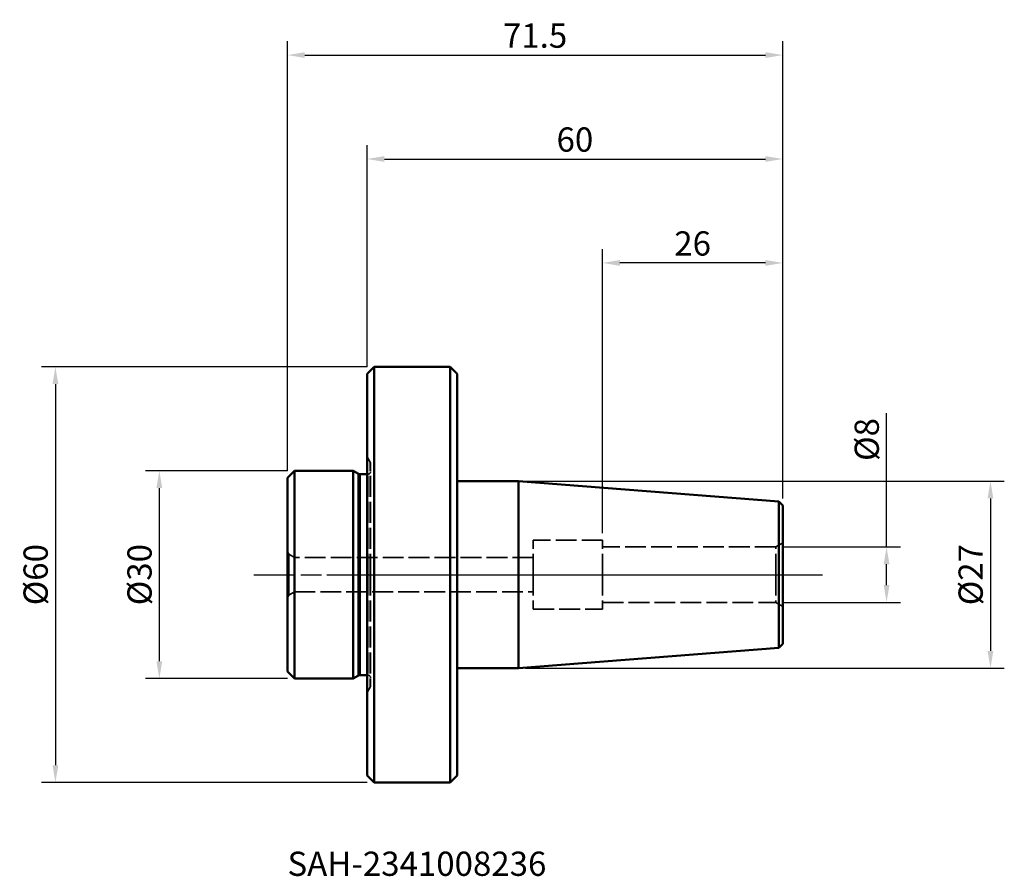
# Model space of a CAD drawing. Units: millimetres. Extents: x -50 to 92, y -44 to 80.
import ezdxf

# ---------------------------------------------------------------- set-up
doc = ezdxf.new("R2010")
doc.units = ezdxf.units.MM
doc.header["$PDMODE"] = 1
doc.linetypes.add('DASH', pattern=[3.75, 3, -0.75])
doc.linetypes.add('LONGDASH_DASH', pattern=[10.5, 6, -0.75, 3, -0.75])
doc.layers.add('1', color=4, linetype='Continuous', lineweight=50, plot=False)
doc.layers.add('NOCUT', color=7, linetype='Continuous', lineweight=25, plot=False)
for name, color, linetype, lineweight in [('2', 7, 'Continuous', 25), ('4', 2, 'LONGDASH_DASH', 25), ('SK1', 4, 'Continuous', 50), ('SK2', 7, 'Continuous', 25), ('SK3', 1, 'DASH', 35), ('SK4', 2, 'LONGDASH_DASH', 25), ('SK6', 5, 'Continuous', 35)]:
    doc.layers.add(name, color=color, linetype=linetype, lineweight=lineweight)
doc.styles.add('STANDARD 3.5 mm', font='monos.ttf', dxfattribs={"height": 3.5})
doc.dimstyles.new('AM_DIN', dxfattribs={"dimtxt": 3.5, "dimasz": 2.5, "dimexe": 2, "dimexo": 1, "dimgap": 1, "dimtad": 1, "dimdsep": 46, "dimtxsty": 'STANDARD 3.5 mm', "dimcen": 0.09, "dimadec": 0, "dimazin": 2, "dimtm": 1e-09, "dimtfac": 0.707107, "dimtmove": 0, "dimatfit": 3, "dimfxl": 1, "dimtolj": 1, "dimlwd": -1, "dimlwe": -1, "dimarcsym": 0})

# ---------------------------------------------------------------- blocks, each defined once
blk = doc.blocks.new('*D4')
at = {"layer": 'Defpoints', "color": 0}
for p in [(60, 75), (-11.5, 14), (60, 10)]:
    blk.add_point(p, dxfattribs=at)
at = {"layer": 'SK2', "color": 0}
for p, q in [((-11.5, 15), (-11.5, 77)), ((60, 11), (60, 77)), ((-9, 75), (57.5, 75))]:
    blk.add_line(p, q, dxfattribs=at)
for points in [[(-9, 75.42), (-9, 74.58), (-11.5, 75)], [(57.5, 75.42), (57.5, 74.58), (60, 75)]]:
    blk.add_solid(points, dxfattribs=at)
at = {"layer": 'SK2', "color": 0, "insert": (24.25, 77.81), "char_height": 3.5, "attachment_point": 5, "style": 'STANDARD 3.5 mm'}
blk.add_mtext('\\A1;71.5', dxfattribs=at)
blk = doc.blocks.new('*D5')
at = {"layer": '2', "color": 0}
for p, q in [((0, 30), (0, 62)), ((60, 11), (60, 62)), ((2.5, 60), (57.5, 60))]:
    blk.add_line(p, q, dxfattribs=at)
for points in [[(2.5, 60.42), (2.5, 59.58), (0, 60)], [(57.5, 60.42), (57.5, 59.58), (60, 60)]]:
    blk.add_solid(points, dxfattribs=at)
at = {"layer": 'Defpoints', "color": 0}
for p in [(60, 60), (0, 29), (60, 10)]:
    blk.add_point(p, dxfattribs=at)
at = {"layer": '2', "color": 0, "insert": (30, 62.81), "char_height": 3.5, "attachment_point": 5, "style": 'STANDARD 3.5 mm'}
blk.add_mtext('\\A1;60', dxfattribs=at)
blk = doc.blocks.new('*D6')
at = {"layer": 'Defpoints', "color": 0}
for p in [(-10.5, 15), (-30, -15), (-10.5, -15)]:
    blk.add_point(p, dxfattribs=at)
at = {"layer": 'SK2', "color": 0}
for p, q in [((-11.5, 15), (-32, 15)), ((-30, 12.5), (-30, -12.5)), ((-11.5, -15), (-32, -15))]:
    blk.add_line(p, q, dxfattribs=at)
for points in [[(-30.42, 12.5), (-29.58, 12.5), (-30, 15)], [(-30.42, -12.5), (-29.58, -12.5), (-30, -15)]]:
    blk.add_solid(points, dxfattribs=at)
at = {"layer": 'SK2', "color": 0, "insert": (-32.86, 0), "char_height": 3.5, "attachment_point": 5, "rotation": 90, "style": 'STANDARD 3.5 mm'}
blk.add_mtext('\\A1;%%C30', dxfattribs=at)
blk = doc.blocks.new('*D7')
at = {"layer": 'Defpoints', "color": 0}
for p in [(1, 30), (-45, -30), (1, -30)]:
    blk.add_point(p, dxfattribs=at)
at = {"layer": 'SK2', "color": 0}
for p, q in [((0, 30), (-47, 30)), ((-45, 27.5), (-45, -27.5)), ((0, -30), (-47, -30))]:
    blk.add_line(p, q, dxfattribs=at)
for points in [[(-45.42, 27.5), (-44.58, 27.5), (-45, 30)], [(-45.42, -27.5), (-44.58, -27.5), (-45, -30)]]:
    blk.add_solid(points, dxfattribs=at)
at = {"layer": 'SK2', "color": 0, "insert": (-47.86, 0), "char_height": 3.5, "attachment_point": 5, "rotation": 90, "style": 'STANDARD 3.5 mm'}
blk.add_mtext('\\A1;%%C60', dxfattribs=at)
blk = doc.blocks.new('*D8')
at = {"layer": '2', "color": 0}
for p, q in [((22.88, 13.5), (92, 13.5)), ((90, 11), (90, -11)), ((22.88, -13.5), (92, -13.5))]:
    blk.add_line(p, q, dxfattribs=at)
for points in [[(89.58, 11), (90.42, 11), (90, 13.5)], [(89.58, -11), (90.42, -11), (90, -13.5)]]:
    blk.add_solid(points, dxfattribs=at)
at = {"layer": 'Defpoints', "color": 0}
for p in [(21.88, 13.5), (21.88, -13.5), (90, -13.5)]:
    blk.add_point(p, dxfattribs=at)
at = {"layer": '2', "color": 0, "insert": (87.14, 0), "char_height": 3.5, "attachment_point": 5, "rotation": 90, "style": 'STANDARD 3.5 mm'}
blk.add_mtext('\\A1;%%C27', dxfattribs=at)
blk = doc.blocks.new('*D9')
at = {"layer": 'Defpoints', "color": 0}
for p in [(59, 4), (59, -4), (75, -4)]:
    blk.add_point(p, dxfattribs=at)
at = {"layer": 'SK2', "color": 0}
for p, q in [((75, 4), (75, 23.32)), ((60, 4), (77, 4)), ((75, -1.5), (75, 1.5)), ((60, -4), (77, -4))]:
    blk.add_line(p, q, dxfattribs=at)
for points in [[(74.58, 1.5), (75.42, 1.5), (75, 4)], [(74.58, -1.5), (75.42, -1.5), (75, -4)]]:
    blk.add_solid(points, dxfattribs=at)
at = {"layer": 'SK2', "color": 0, "insert": (72.14, 19.51), "char_height": 3.5, "attachment_point": 5, "rotation": 90, "style": 'STANDARD 3.5 mm'}
blk.add_mtext('\\A1;%%C8', dxfattribs=at)
blk = doc.blocks.new('*D10')
at = {"layer": 'Defpoints', "color": 0}
for p in [(34, 45), (60, 10), (34, 5)]:
    blk.add_point(p, dxfattribs=at)
at = {"layer": 'SK2', "color": 0}
for p, q in [((34, 6), (34, 47)), ((60, 11), (60, 47)), ((57.5, 45), (36.5, 45))]:
    blk.add_line(p, q, dxfattribs=at)
for points in [[(36.5, 45.42), (36.5, 44.58), (34, 45)], [(57.5, 45.42), (57.5, 44.58), (60, 45)]]:
    blk.add_solid(points, dxfattribs=at)
at = {"layer": 'SK2', "color": 0, "insert": (47, 47.81), "char_height": 3.5, "attachment_point": 5, "style": 'STANDARD 3.5 mm'}
blk.add_mtext('\\A1;26', dxfattribs=at)

msp = doc.modelspace()

# ---------------------------------------------------------------- linework, layer by layer
at = {"layer": '1'}
for p, q in [((1.000003, 30), (0.000003, 29)), ((12.000003, 30), (1.000003, 30)), ((1.000003, 0), (1.000003, 30)), ((12.000003, 0), (12.000003, 30)), ((13.000003, 29), (12.000003, 30)), ((0.000003, 0), (0.000003, 29)), ((13.000003, 0), (13.000003, 29)), ((21.881389, 13.5), (13.000003, 13.5)), ((59.457291, 10.542713), (21.881389, 13.5)), ((21.881389, 0), (21.881389, 13.5)), ((60.000003, 10), (59.457291, 10.542713)), ((59.457291, 0), (59.457291, 10.542713)), ((60.000003, 0), (60.000003, 10)), ((0.000003, -29), (0.000003, 0)), ((1.000003, 0), (1.000003, -30)), ((12.000003, 0), (12.000003, -30)), ((13.000003, -29), (13.000003, 0)), ((21.881389, 0), (21.881389, -13.5)), ((59.457291, -10.542712), (59.457291, 0)), ((60.000003, -10), (60.000003, 0)), ((21.881389, -13.5), (59.457291, -10.542712)), ((59.457291, -10.542712), (60.000003, -10)), ((13.000003, -13.5), (21.881389, -13.5)), ((0.000003, -29), (1.000003, -30)), ((12.000003, -30), (13.000003, -29)), ((1.000003, -30), (12.000003, -30))]:
    msp.add_line(p, q, dxfattribs=at)
at = {"layer": '4'}
msp.add_line((0.000003, 0), (65.745911, 0), dxfattribs=at)
at = {"layer": 'NOCUT'}
msp.add_lwpolyline([(13, 13.5), (13, 29), (12, 30), (1, 30), (0, 29), (0, 0), (60, 0), (60, 10), (59.457288, 10.542713), (21.881386, 13.5)], close=True, dxfattribs=at)
at = {"layer": 'SK1'}
for p, q in [((-10.499997, 15), (-11.499997, 14)), ((-1.999997, 15), (-10.499997, 15)), ((-10.499997, 0), (-10.499997, 15)), ((-1.999997, 0), (-1.999997, 15)), ((-1.226792, 14.55359), (-1.999997, 15)), ((-1.226792, 0), (-1.226792, 14.55359)), ((0, 14.5), (-1.026792, 14.5)), ((-1.026792, 0), (-1.026792, 14.5)), ((-11.499997, 0), (-11.499997, 14)), ((-11.499997, 0), (-11.499997, -14)), ((-10.499997, 0), (-10.499997, -15)), ((-1.999997, 0), (-1.999997, -15)), ((-1.226792, 0), (-1.226792, -14.55359)), ((-1.026792, 0), (-1.026792, -14.5)), ((-11.499997, -14), (-10.499997, -15)), ((-10.499997, -15), (-1.999997, -15)), ((-1.999997, -15), (-1.226792, -14.55359)), ((-1.026792, -14.5), (0, -14.5))]:
    msp.add_line(p, q, dxfattribs=at)
for centre, start, end in [((-1.026792, 14.9), 240, 270), ((-1.026792, -14.9), 90, 120)]:
    msp.add_arc(centre, 0.4, start, end, dxfattribs=at)
at = {"layer": 'SK3'}
for p, q in [((0.446413, 16.226795), (0.000003, 17)), ((0.446413, 0), (0.446413, 16.226795)), ((0.500003, 0), (0.500003, 16.026795)), ((0.100003, 14.5), (0, 14.5)), ((0.100003, 0), (0.100003, 14.5)), ((24.000003, 0), (24.000003, 5)), ((34.000003, 5), (24.000003, 5)), ((34.000003, 0), (34.000003, 5)), ((60.000003, 4.57735), (59.000003, 4)), ((-11.299997, 2.96188), (-11.499997, 3.308291)), ((-11.299997, 0), (-11.299997, 2.96188)), ((-10.499997, 2.5), (-11.299997, 2.96188)), ((59.000003, 4), (34.000003, 4)), ((59.000003, 0), (59.000003, 4)), ((24.000003, 2.5), (-10.499997, 2.5)), ((-11.299997, -2.96188), (-11.299997, 0)), ((0.100003, 0), (0.100003, -14.5)), ((0.446413, 0), (0.446413, -16.226795)), ((0.500003, 0), (0.500003, -16.026795)), ((24.000003, 0), (24.000003, -5)), ((34.000003, 0), (34.000003, -5)), ((59.000003, 0), (59.000003, -4)), ((-11.299997, -2.96188), (-10.499997, -2.5)), ((-10.499997, -2.5), (24.000003, -2.5)), ((-11.499997, -3.30829), (-11.299997, -2.96188)), ((34.000003, -4), (59.000003, -4)), ((59.000003, -4), (60.000003, -4.57735)), ((24.000003, -5), (34.000003, -5)), ((0, -14.5), (0.100003, -14.5)), ((0.000003, -17), (0.446413, -16.226795))]:
    msp.add_line(p, q, dxfattribs=at)
for centre, start, end in [((0.100003, 16.026795), 0, 30), ((0.100003, 14.9), 270, 0), ((0.100003, -14.9), 0, 90), ((0.100003, -16.026795), 330, 0)]:
    msp.add_arc(centre, 0.4, start, end, dxfattribs=at)
at = {"layer": 'SK4'}
msp.add_line((-16.336137, 0), (65.745911, 0), dxfattribs=at)

# ---------------------------------------------------------------- texts
at = {"layer": 'SK6', "insert": (-11.499997, -39.978006), "char_height": 3.5, "width": 47.775, "attachment_point": 1, "style": 'STANDARD 3.5 mm'}
msp.add_mtext('SAH-2341008236', dxfattribs=at)

# ---------------------------------------------------------------- dimensions: what is measured, and where the dimension line sits
at = {"layer": '2'}
dim = msp.add_linear_dim(base=(60.000003, 60), p1=(0.000003, 29), p2=(60.000003, 10), dimstyle='AM_DIN', dxfattribs=at)
dim.commit()
dim.dimension.update_dxf_attribs({"geometry": '*D5', "text_midpoint": (30.000003, 60), "dimtype": 160})
dim = msp.add_linear_dim(base=(90.000003, -13.5), p1=(21.881389, 13.5), p2=(21.881389, -13.5), angle=90, text='%%C<>', dimstyle='AM_DIN', dxfattribs=at)
dim.commit()
dim.dimension.update_dxf_attribs({"geometry": '*D8', "text_midpoint": (90.000003, 0), "dimtype": 160})
at = {"layer": 'SK2'}
dim = msp.add_linear_dim(base=(60.000003, 75), p1=(-11.499997, 14), p2=(60.000003, 10), dimstyle='AM_DIN', dxfattribs=at)
dim.commit()
dim.dimension.update_dxf_attribs({"geometry": '*D4', "text_midpoint": (24.250003, 75), "dimtype": 160})
dim = msp.add_linear_dim(base=(34.000003, 45), p1=(60.000003, 10), p2=(34.000003, 5), dimstyle='AM_DIN', dxfattribs=at)
dim.commit()
dim.dimension.update_dxf_attribs({"geometry": '*D10', "text_midpoint": (47.000003, 47.81149)})
for base, p1, p2, picture, middle in [((-44.999997, -30), (1.000003, 30), (1.000003, -30), '*D7', (-44.999997, 0)), ((75.000003, -4), (59.000003, 4), (59.000003, -4), '*D9', (75.000003, 19.514871))]:
    dim = msp.add_linear_dim(base=base, p1=p1, p2=p2, angle=90, text='%%C<>', dimstyle='AM_DIN', dxfattribs=at)
    dim.commit()
    dim.dimension.update_dxf_attribs({"geometry": picture, "text_midpoint": middle, "dimtype": 160})
dim = msp.add_linear_dim(base=(-29.999997, -15), p1=(-10.499997, 15), p2=(-10.499997, -15), angle=90, text='%%C<>', dimstyle='AM_DIN', dxfattribs=at)
dim.commit()
dim.dimension.update_dxf_attribs({"geometry": '*D6', "text_midpoint": (-32.863138, 0)})

doc.saveas('drawing.dxf')
